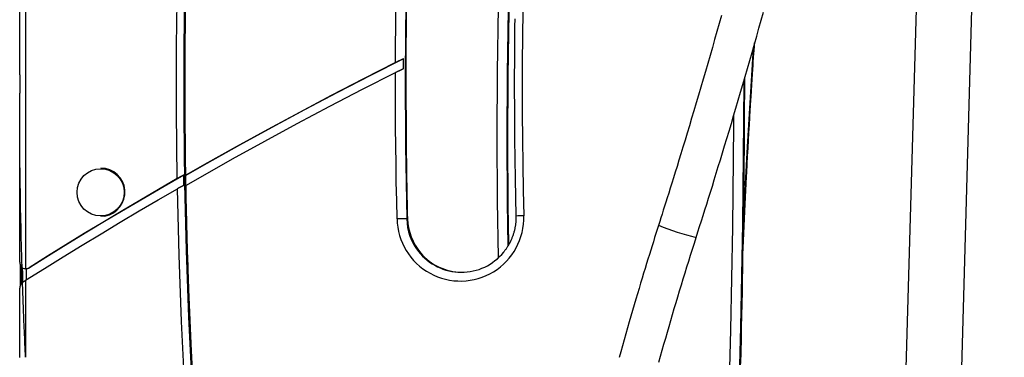
# Model space of a CAD drawing. Extents: x -14608 to 7318, y -1656 to 3245.
# Drawn here: x -7710 to -7261, y 1349 to 1503 of the extents above; entities that cross this region are included whole.
import ezdxf

# ---------------------------------------------------------------- set-up
doc = ezdxf.new("R2010")
doc.units = 0

msp = doc.modelspace()

# ---------------------------------------------------------------- linework, layer by layer
at = {"color": 7, "linetype": 'Continuous'}
for p, q in [((-7290.26, 1007.19), (-7261.48, 2034.55)), ((-7290.87, 1892.6), (-7315.67, 1007.19)), ((-7709.6, 1495.68), (-7709.6, 1597.69)), ((-7706.93, 1597.62), (-7706.93, 1389.38)), ((-7709.61, 1477.57), (-7709.61, 1469.25)), ((-7709.6, 1392.38), (-7709.6, 1451.88)), ((-7672.67, 1435.19), (-7672.72, 1435.19)), ((-7670.87, 1413.34), (-7672.72, 1413.19)), ((-7672.72, 1413.19), (-7672.67, 1413.19)), ((-7670.82, 1413.34), (-7672.67, 1413.19)), ((-7533.04, 1412.14), (-7533.46, 1412.14)), ((-7533.02, 1412.14), (-7533.04, 1412.14)), ((-7709.4, 1391.32), (-7709.4, 1381.64)), ((-7708.84, 1382.58), (-7708.84, 1390.38)), ((-7706.93, 1389.38), (-7706.72, 1389.38)), ((-7706.72, 1389.38), (-7706.72, 1384.26)), ((-7705.35, 1389.84), (-7705.14, 1389.84)), ((-7709.6, 1349.02), (-7709.6, 1380.58)), ((-7706.93, 1384.12), (-7706.93, 1349.09))]:
    msp.add_line(p, q, dxfattribs=at)
for points in [[(-7637.94, 1430.36), (-7638.27, 1460.63), (-7638.24, 1490.9), (-7637.85, 1521.17), (-7637.09, 1551.43), (-7635.97, 1581.67), (-7634.49, 1611.91), (-7632.64, 1642.12), (-7630.43, 1672.31), (-7627.85, 1702.46), (-7624.92, 1732.59), (-7621.62, 1762.67), (-7617.96, 1792.72), (-7613.94, 1822.72), (-7609.56, 1852.66), (-7604.81, 1882.55), (-7599.71, 1912.39), (-7594.25, 1942.15), (-7588.44, 1971.85), (-7582.26, 2001.48)], [(-7579.03, 2000.84), (-7585.22, 1971.13), (-7591.06, 1941.35), (-7596.53, 1911.5), (-7601.64, 1881.58), (-7606.39, 1851.6), (-7610.77, 1821.57), (-7614.8, 1791.48), (-7618.45, 1761.35), (-7621.75, 1731.18), (-7624.68, 1700.96), (-7627.25, 1670.72), (-7629.45, 1640.44), (-7631.28, 1610.14), (-7632.75, 1579.82), (-7633.85, 1549.49), (-7634.59, 1519.14), (-7634.96, 1488.79), (-7634.96, 1458.43), (-7634.6, 1428.08), (-7633.87, 1397.73), (-7632.77, 1367.4), (-7631.31, 1337.08)], [(-7630.68, 1337.08), (-7632.15, 1367.4), (-7633.24, 1397.73), (-7633.97, 1428.08), (-7634.34, 1458.43), (-7634.33, 1488.79), (-7633.96, 1519.14), (-7633.23, 1549.49), (-7632.12, 1579.82), (-7630.66, 1610.14), (-7628.82, 1640.44), (-7626.62, 1670.72), (-7624.05, 1700.96), (-7621.12, 1731.18), (-7617.83, 1761.35), (-7614.17, 1791.48), (-7610.14, 1821.57), (-7605.76, 1851.6), (-7601.01, 1881.58), (-7595.9, 1911.5), (-7590.43, 1941.35), (-7584.6, 1971.13), (-7578.41, 2000.84)], [(-7491.68, 1394.44), (-7492.13, 1420.28), (-7492.31, 1449.62), (-7492.14, 1478.97), (-7491.63, 1508.33), (-7490.76, 1537.69), (-7489.54, 1567.04), (-7487.97, 1596.39), (-7486.06, 1625.73), (-7483.79, 1655.05), (-7481.18, 1684.36), (-7480.89, 1687.38)], [(-7477.24, 1678.52), (-7479.42, 1653.81), (-7481.68, 1624.53), (-7483.6, 1595.24), (-7485.16, 1565.93), (-7486.38, 1536.62), (-7487.24, 1507.31), (-7487.76, 1478), (-7487.93, 1448.69), (-7487.74, 1419.4), (-7487.43, 1399.82)], [(-7487.06, 1400.56), (-7487.34, 1418.36), (-7487.52, 1447.66), (-7487.36, 1476.96), (-7486.84, 1506.28), (-7485.97, 1535.59), (-7484.76, 1564.9), (-7483.19, 1594.2), (-7481.28, 1623.5), (-7479.02, 1652.78), (-7476.88, 1677.02)], [(-7538.57, 1483.14), (-7538.37, 1507.23), (-7537.93, 1531.32), (-7537.27, 1555.41), (-7536.38, 1579.48), (-7535.26, 1603.55), (-7533.91, 1627.61), (-7532.33, 1651.65), (-7530.53, 1675.68)], [(-7526.15, 1675.36), (-7528.55, 1642.52), (-7530.54, 1609.65), (-7532.09, 1576.76), (-7533.22, 1543.85), (-7533.92, 1510.92), (-7534.19, 1478), (-7534.04, 1445.07), (-7533.46, 1412.14)], [(-7533.04, 1412.14), (-7533.62, 1445.07), (-7533.77, 1478), (-7533.5, 1510.92), (-7532.8, 1543.85), (-7531.67, 1576.76), (-7530.12, 1609.65), (-7528.14, 1642.52), (-7525.73, 1675.36)], [(-7480.69, 1506.64), (-7480.82, 1494.99), (-7480.89, 1483.34), (-7480.91, 1471.69), (-7480.87, 1460.04), (-7480.78, 1448.39), (-7480.64, 1436.75), (-7480.44, 1425.1), (-7480.19, 1413.45)], [(-7401.71, 1403.65), (-7400.92, 1406.13), (-7400.14, 1408.61), (-7399.34, 1411.11), (-7398.55, 1413.64), (-7397.74, 1416.2), (-7396.92, 1418.81), (-7396.08, 1421.47), (-7395.23, 1424.2), (-7394.36, 1427), (-7393.47, 1429.87), (-7392.57, 1432.81), (-7391.64, 1435.82), (-7390.7, 1438.91), (-7389.74, 1442.07), (-7388.76, 1445.3), (-7387.76, 1448.6), (-7386.75, 1451.98), (-7385.72, 1455.42), (-7384.68, 1458.91), (-7383.63, 1462.45), (-7382.57, 1466.03), (-7381.51, 1469.64), (-7380.45, 1473.26), (-7379.39, 1476.9), (-7378.34, 1480.53), (-7377.29, 1484.17), (-7376.25, 1487.81), (-7375.21, 1491.46), (-7374.17, 1495.1), (-7373.14, 1498.74), (-7372.12, 1502.39), (-7371.09, 1506.04)], [(-7709.58, 1477.58), (-7709.56, 1483.12), (-7709.55, 1488.66), (-7709.54, 1494.17), (-7709.51, 1499.64), (-7709.49, 1505.06)], [(-7631.26, 1348.38), (-7631.43, 1351.89), (-7631.59, 1355.4), (-7631.76, 1358.91), (-7631.91, 1362.41), (-7632.07, 1365.92), (-7632.21, 1369.43), (-7632.36, 1372.94), (-7632.5, 1376.45), (-7632.63, 1379.96), (-7632.76, 1383.47), (-7632.88, 1386.98), (-7633, 1390.49), (-7633.11, 1394.01), (-7633.22, 1397.52), (-7633.32, 1401.03), (-7633.42, 1404.54), (-7633.52, 1408.05), (-7633.6, 1411.56), (-7633.69, 1415.07), (-7633.77, 1418.59), (-7633.84, 1422.1), (-7633.91, 1425.61), (-7633.97, 1429.12), (-7634.03, 1432.63), (-7634.09, 1436.15), (-7634.14, 1439.66), (-7634.18, 1443.17), (-7634.22, 1446.68), (-7634.26, 1450.2), (-7634.29, 1453.71), (-7634.31, 1457.22), (-7634.33, 1460.73), (-7634.35, 1464.25), (-7634.36, 1467.76), (-7634.36, 1471.27), (-7634.36, 1474.78), (-7634.36, 1478.3), (-7634.35, 1481.81), (-7634.34, 1485.32), (-7634.32, 1488.83), (-7634.29, 1492.35), (-7634.26, 1495.86), (-7634.23, 1499.37), (-7634.19, 1502.88)], [(-7533.02, 1412.14), (-7533.07, 1414.56), (-7533.13, 1416.98), (-7533.18, 1419.42), (-7533.23, 1421.89), (-7533.28, 1424.39), (-7533.33, 1426.94), (-7533.38, 1429.54), (-7533.43, 1432.2), (-7533.47, 1434.93), (-7533.51, 1437.72), (-7533.55, 1440.59), (-7533.59, 1443.53), (-7533.62, 1446.54), (-7533.65, 1449.61), (-7533.68, 1452.76), (-7533.7, 1455.97), (-7533.72, 1459.26), (-7533.74, 1462.61), (-7533.75, 1466), (-7533.75, 1469.44), (-7533.76, 1472.92), (-7533.75, 1476.42), (-7533.75, 1479.94), (-7533.74, 1483.47), (-7533.72, 1487), (-7533.7, 1490.53), (-7533.67, 1494.06), (-7533.64, 1497.59), (-7533.6, 1501.12), (-7533.56, 1504.65)], [(-7487.03, 1400.42), (-7487.06, 1401.85), (-7487.09, 1403.28), (-7487.12, 1404.75), (-7487.15, 1406.27), (-7487.18, 1407.85), (-7487.21, 1409.52), (-7487.24, 1411.27), (-7487.27, 1413.14), (-7487.3, 1415.14), (-7487.33, 1417.27), (-7487.35, 1419.52), (-7487.38, 1421.9), (-7487.4, 1424.41), (-7487.42, 1427.05), (-7487.44, 1429.81), (-7487.46, 1432.71), (-7487.47, 1435.73), (-7487.49, 1438.86), (-7487.5, 1442.09), (-7487.5, 1445.4), (-7487.5, 1448.77), (-7487.5, 1452.19), (-7487.49, 1455.64), (-7487.48, 1459.11), (-7487.46, 1462.59), (-7487.44, 1466.06), (-7487.41, 1469.53), (-7487.38, 1473), (-7487.34, 1476.48), (-7487.3, 1479.95), (-7487.25, 1483.42), (-7487.2, 1486.9), (-7487.14, 1490.37), (-7487.08, 1493.84), (-7487.01, 1497.32), (-7486.94, 1500.79), (-7486.86, 1504.26)], [(-7484.32, 1503.05), (-7484.35, 1499.56), (-7484.39, 1496.06), (-7484.42, 1492.57), (-7484.44, 1489.07), (-7484.46, 1485.58), (-7484.48, 1482.09), (-7484.49, 1478.61), (-7484.49, 1475.15), (-7484.49, 1471.71), (-7484.49, 1468.29), (-7484.48, 1464.91), (-7484.47, 1461.57), (-7484.45, 1458.26), (-7484.43, 1455), (-7484.4, 1451.78), (-7484.37, 1448.61), (-7484.34, 1445.47), (-7484.3, 1442.38), (-7484.26, 1439.33), (-7484.22, 1436.33), (-7484.17, 1433.36), (-7484.12, 1430.44), (-7484.07, 1427.54), (-7484.01, 1424.67), (-7483.95, 1421.82), (-7483.89, 1418.99), (-7483.83, 1416.17), (-7483.77, 1413.36)], [(-7390.22, 1504.52), (-7391.24, 1500.88), (-7392.27, 1497.25), (-7393.31, 1493.62), (-7394.35, 1490), (-7395.39, 1486.37), (-7396.44, 1482.76), (-7397.49, 1479.15), (-7398.54, 1475.54), (-7399.59, 1471.95), (-7400.65, 1468.36), (-7401.71, 1464.8), (-7402.75, 1461.28), (-7403.79, 1457.81), (-7404.82, 1454.4), (-7405.82, 1451.06), (-7406.8, 1447.82), (-7407.76, 1444.68), (-7408.68, 1441.66), (-7409.57, 1438.75), (-7410.43, 1435.96), (-7411.25, 1433.29), (-7412.05, 1430.74), (-7412.8, 1428.3), (-7413.53, 1425.98), (-7414.22, 1423.78), (-7414.87, 1421.69), (-7415.5, 1419.71), (-7416.1, 1417.81), (-7416.68, 1415.99), (-7417.24, 1414.22), (-7417.78, 1412.5), (-7418.32, 1410.8), (-7418.86, 1409.12)], [(-7380.43, 1398.9), (-7380.09, 1406.25), (-7378.16, 1443.76), (-7375.88, 1481.26), (-7375.15, 1492.11)], [(-7380.37, 1398.76), (-7380.23, 1402.06), (-7380.08, 1405.37), (-7379.93, 1408.7), (-7379.77, 1412.06), (-7379.62, 1415.45), (-7379.45, 1418.88), (-7379.28, 1422.37), (-7379.1, 1425.92), (-7378.92, 1429.53), (-7378.72, 1433.2), (-7378.52, 1436.88), (-7378.32, 1440.57), (-7378.11, 1444.24), (-7377.9, 1447.87), (-7377.7, 1451.42), (-7377.5, 1454.89), (-7377.3, 1458.25), (-7377.11, 1461.48), (-7376.93, 1464.59), (-7376.75, 1467.56), (-7376.58, 1470.38), (-7376.41, 1473.04), (-7376.26, 1475.54), (-7376.11, 1477.86), (-7375.97, 1480), (-7375.84, 1481.99), (-7375.71, 1483.84), (-7375.59, 1485.57), (-7375.48, 1487.21), (-7375.37, 1488.78), (-7375.25, 1490.31), (-7375.15, 1491.82)], [(-7375.79, 1489.73), (-7376.28, 1482.29), (-7378.57, 1444.79), (-7380.19, 1413.73)], [(-7534.91, 1484.87), (-7549.99, 1477.26), (-7565, 1469.51), (-7579.95, 1461.64), (-7594.83, 1453.65), (-7609.64, 1445.52), (-7624.38, 1437.27), (-7634.03, 1431.78)], [(-7534.91, 1484.87), (-7535.03, 1484.82), (-7535.14, 1484.77), (-7535.26, 1484.72), (-7535.38, 1484.66), (-7535.5, 1484.61), (-7535.63, 1484.55), (-7535.76, 1484.49), (-7535.9, 1484.43), (-7536.04, 1484.37), (-7536.19, 1484.3), (-7536.34, 1484.23), (-7536.5, 1484.15), (-7536.66, 1484.08), (-7536.82, 1484), (-7536.99, 1483.92), (-7537.16, 1483.84), (-7537.33, 1483.75), (-7537.51, 1483.67), (-7537.68, 1483.58), (-7537.86, 1483.49), (-7538.04, 1483.41), (-7538.21, 1483.32), (-7538.39, 1483.23), (-7538.57, 1483.14)], [(-7534.93, 1480.39), (-7534.93, 1481.51), (-7534.92, 1482.63), (-7534.92, 1483.75), (-7534.91, 1484.31), (-7534.91, 1484.87)], [(-7538.57, 1483.14), (-7553.21, 1475.72), (-7567.78, 1468.17), (-7582.29, 1460.51), (-7596.73, 1452.72), (-7611.11, 1444.82), (-7625.43, 1436.8), (-7634.03, 1431.9)], [(-7538.59, 1478.66), (-7538.4, 1478.75), (-7538.22, 1478.84), (-7538.03, 1478.94), (-7537.85, 1479.03), (-7537.67, 1479.12), (-7537.49, 1479.21), (-7537.31, 1479.29), (-7537.14, 1479.38), (-7536.96, 1479.46), (-7536.79, 1479.54), (-7536.63, 1479.62), (-7536.47, 1479.7), (-7536.31, 1479.77), (-7536.16, 1479.84), (-7536.01, 1479.91), (-7535.87, 1479.97), (-7535.74, 1480.03), (-7535.61, 1480.09), (-7535.49, 1480.15), (-7535.37, 1480.2), (-7535.26, 1480.25), (-7535.15, 1480.3), (-7535.04, 1480.35), (-7534.93, 1480.39)], [(-7634, 1427.31), (-7627.39, 1431.09), (-7612.76, 1439.33), (-7598.06, 1447.45), (-7583.29, 1455.44), (-7568.45, 1463.31), (-7553.55, 1471.05), (-7538.59, 1478.66)], [(-7537.85, 1412.05), (-7538.04, 1420.37), (-7538.2, 1428.7), (-7538.33, 1437.02), (-7538.44, 1445.35), (-7538.52, 1453.68), (-7538.57, 1462.01), (-7538.59, 1470.33), (-7538.59, 1478.66)], [(-7397.21, 1035.39), (-7393.81, 1082.12), (-7390.78, 1128.87), (-7388.11, 1175.64), (-7385.8, 1222.43), (-7383.85, 1269.24), (-7382.27, 1316.07), (-7381.06, 1362.9), (-7380.21, 1409.74), (-7379.72, 1456.59), (-7379.62, 1475.77)], [(-7381.43, 1346.29), (-7381.29, 1351.73), (-7381.16, 1357.17), (-7381.04, 1362.61), (-7380.93, 1368.05), (-7380.81, 1373.48), (-7380.71, 1378.89), (-7380.6, 1384.26), (-7380.51, 1389.59), (-7380.42, 1394.86), (-7380.33, 1400.06), (-7380.25, 1405.19), (-7380.17, 1410.23), (-7380.1, 1415.18), (-7380.04, 1420.04), (-7379.98, 1424.81), (-7379.92, 1429.5), (-7379.87, 1434.09), (-7379.83, 1438.6), (-7379.79, 1443.01), (-7379.76, 1447.34), (-7379.73, 1451.59), (-7379.71, 1455.77), (-7379.69, 1459.9), (-7379.67, 1463.99), (-7379.66, 1468.04), (-7379.65, 1472.06), (-7379.64, 1476.08)], [(-7380.05, 1474.14), (-7380.13, 1456.59), (-7380.62, 1409.74), (-7381.48, 1362.9), (-7382.69, 1316.07), (-7384.27, 1269.24), (-7386.22, 1222.43), (-7388.52, 1175.64), (-7391.19, 1128.87), (-7394.23, 1082.12), (-7397.62, 1035.39)], [(-7708.51, 1389.88), (-7708.55, 1391.07), (-7708.58, 1392.27), (-7708.62, 1393.51), (-7708.66, 1394.8), (-7708.69, 1396.16), (-7708.73, 1397.61), (-7708.78, 1399.16), (-7708.82, 1400.82), (-7708.87, 1402.63), (-7708.91, 1404.56), (-7708.96, 1406.63), (-7709.01, 1408.82), (-7709.06, 1411.14), (-7709.11, 1413.59), (-7709.17, 1416.16), (-7709.22, 1418.85), (-7709.26, 1421.65), (-7709.31, 1424.55), (-7709.36, 1427.55), (-7709.4, 1430.61), (-7709.44, 1433.74), (-7709.48, 1436.91), (-7709.51, 1440.12), (-7709.53, 1443.34), (-7709.55, 1446.57), (-7709.57, 1449.81), (-7709.58, 1453.04), (-7709.58, 1456.28), (-7709.59, 1459.52), (-7709.59, 1462.76), (-7709.59, 1466), (-7709.59, 1469.24)], [(-7402.01, 1035.7), (-7398.63, 1082.2), (-7395.61, 1128.72), (-7392.95, 1175.27), (-7390.64, 1221.83), (-7388.7, 1268.42), (-7387.12, 1315.01), (-7385.9, 1361.62), (-7385.04, 1408.23), (-7384.54, 1454.85), (-7384.52, 1459.04)], [(-7637.94, 1430.36), (-7646.45, 1425.45), (-7654.94, 1420.48), (-7663.4, 1415.48), (-7671.84, 1410.44), (-7680.25, 1405.35), (-7688.64, 1400.22), (-7697.01, 1395.05), (-7705.35, 1389.84)], [(-7634.94, 1431.96), (-7643.81, 1426.86), (-7652.65, 1421.7), (-7661.47, 1416.51), (-7670.25, 1411.26), (-7679.02, 1405.98), (-7687.75, 1400.64), (-7696.46, 1395.26), (-7705.14, 1389.84)], [(-7634.94, 1431.96), (-7635.01, 1431.93), (-7635.07, 1431.9), (-7635.14, 1431.87), (-7635.2, 1431.84), (-7635.27, 1431.81), (-7635.34, 1431.77), (-7635.42, 1431.73), (-7635.5, 1431.69), (-7635.58, 1431.65), (-7635.67, 1431.61), (-7635.76, 1431.56), (-7635.86, 1431.51), (-7635.95, 1431.46), (-7636.05, 1431.41), (-7636.15, 1431.35), (-7636.26, 1431.3), (-7636.36, 1431.24), (-7636.46, 1431.19), (-7636.57, 1431.13), (-7636.67, 1431.07), (-7636.78, 1431.02), (-7636.89, 1430.96), (-7636.99, 1430.9), (-7637.1, 1430.84), (-7637.2, 1430.78), (-7637.31, 1430.72), (-7637.41, 1430.66), (-7637.52, 1430.6), (-7637.62, 1430.54), (-7637.73, 1430.48), (-7637.83, 1430.42), (-7637.94, 1430.36)], [(-7634.86, 1427.4), (-7634.87, 1427.97), (-7634.88, 1428.54), (-7634.9, 1429.68), (-7634.92, 1430.82), (-7634.93, 1431.39), (-7634.94, 1431.96)], [(-7706.93, 1384.12), (-7698.39, 1389.49), (-7689.82, 1394.81), (-7681.22, 1400.08), (-7672.6, 1405.32), (-7663.95, 1410.5), (-7655.28, 1415.65), (-7646.58, 1420.75), (-7637.86, 1425.8)], [(-7637.86, 1425.8), (-7637.71, 1425.88), (-7637.57, 1425.96), (-7637.43, 1426.04), (-7637.3, 1426.12), (-7637.16, 1426.2), (-7637.02, 1426.28), (-7636.88, 1426.35), (-7636.75, 1426.43), (-7636.61, 1426.5), (-7636.48, 1426.57), (-7636.35, 1426.64), (-7636.23, 1426.71), (-7636.11, 1426.78), (-7635.99, 1426.84), (-7635.88, 1426.9), (-7635.78, 1426.95), (-7635.68, 1427), (-7635.59, 1427.05), (-7635.5, 1427.09), (-7635.42, 1427.13), (-7635.35, 1427.17), (-7635.29, 1427.2), (-7635.23, 1427.23), (-7635.17, 1427.26), (-7635.12, 1427.28), (-7635.07, 1427.31), (-7635.03, 1427.33), (-7634.99, 1427.34), (-7634.96, 1427.36), (-7634.93, 1427.37), (-7634.89, 1427.39), (-7634.86, 1427.4)], [(-7575.82, 916.07), (-7582.34, 945.61), (-7588.51, 975.23), (-7594.32, 1004.92), (-7599.78, 1034.68), (-7604.87, 1064.5), (-7609.61, 1094.39), (-7613.98, 1124.33), (-7618, 1154.32), (-7621.66, 1184.35), (-7624.95, 1214.43), (-7627.88, 1244.55), (-7630.45, 1274.7), (-7632.66, 1304.88), (-7634.5, 1335.09), (-7635.98, 1365.31), (-7637.1, 1395.55), (-7637.86, 1425.8)], [(-7533.46, 1412.14), (-7533.62, 1412.14), (-7533.92, 1412.14), (-7534.36, 1412.13), (-7534.92, 1412.12), (-7535.57, 1412.1), (-7536.3, 1412.08), (-7537.07, 1412.07), (-7537.85, 1412.05)], [(-7527.11, 1396.62), (-7527.28, 1396.81), (-7527.44, 1397.01), (-7527.61, 1397.2), (-7527.77, 1397.4), (-7527.93, 1397.6), (-7528.1, 1397.81), (-7528.26, 1398.02), (-7528.42, 1398.24), (-7528.59, 1398.47), (-7528.75, 1398.7), (-7528.91, 1398.95), (-7529.07, 1399.2), (-7529.23, 1399.45), (-7529.39, 1399.72), (-7529.55, 1399.99), (-7529.72, 1400.28), (-7529.88, 1400.56), (-7530.03, 1400.86), (-7530.19, 1401.16), (-7530.35, 1401.46), (-7530.5, 1401.77), (-7530.65, 1402.09), (-7530.8, 1402.41), (-7530.94, 1402.73), (-7531.08, 1403.05), (-7531.21, 1403.37), (-7531.34, 1403.7), (-7531.47, 1404.03), (-7531.59, 1404.36), (-7531.7, 1404.69), (-7531.81, 1405.02), (-7531.92, 1405.36), (-7532.02, 1405.7), (-7532.11, 1406.03), (-7532.2, 1406.37), (-7532.29, 1406.7), (-7532.37, 1407.03), (-7532.44, 1407.36), (-7532.51, 1407.68), (-7532.58, 1408), (-7532.64, 1408.31), (-7532.69, 1408.61), (-7532.74, 1408.91), (-7532.78, 1409.2), (-7532.82, 1409.48), (-7532.85, 1409.75), (-7532.88, 1410.02), (-7532.91, 1410.28), (-7532.93, 1410.53), (-7532.95, 1410.77), (-7532.96, 1411.01), (-7532.98, 1411.24), (-7532.99, 1411.47), (-7533, 1411.7), (-7533.01, 1411.92), (-7533.02, 1412.14)], [(-7483.77, 1413.36), (-7483.77, 1413.12), (-7483.77, 1412.89), (-7483.77, 1412.66), (-7483.77, 1412.42), (-7483.77, 1412.18), (-7483.77, 1411.93), (-7483.78, 1411.68), (-7483.79, 1411.43), (-7483.81, 1411.16), (-7483.82, 1410.89), (-7483.85, 1410.61), (-7483.87, 1410.32), (-7483.9, 1410.03), (-7483.94, 1409.73), (-7483.98, 1409.42), (-7484.02, 1409.11), (-7484.07, 1408.79), (-7484.13, 1408.46), (-7484.19, 1408.13), (-7484.25, 1407.79), (-7484.33, 1407.45), (-7484.4, 1407.12), (-7484.48, 1406.77), (-7484.57, 1406.43), (-7484.66, 1406.09), (-7484.75, 1405.76), (-7484.85, 1405.42), (-7484.96, 1405.09), (-7485.07, 1404.75), (-7485.18, 1404.42), (-7485.3, 1404.09), (-7485.42, 1403.76), (-7485.55, 1403.43), (-7485.68, 1403.11), (-7485.82, 1402.79), (-7485.96, 1402.47), (-7486.1, 1402.15), (-7486.25, 1401.84), (-7486.4, 1401.53), (-7486.56, 1401.23), (-7486.71, 1400.93), (-7486.87, 1400.63), (-7487.03, 1400.34), (-7487.19, 1400.06), (-7487.36, 1399.77), (-7487.53, 1399.5), (-7487.7, 1399.23), (-7487.88, 1398.96), (-7488.05, 1398.7), (-7488.23, 1398.45), (-7488.42, 1398.2), (-7488.6, 1397.95), (-7488.79, 1397.71), (-7488.98, 1397.47), (-7489.16, 1397.23), (-7489.35, 1396.99)], [(-7418.86, 1409.12), (-7419.44, 1407.28), (-7420.03, 1405.42), (-7420.62, 1403.55), (-7421.21, 1401.67), (-7421.81, 1399.75), (-7422.42, 1397.8), (-7423.04, 1395.81), (-7423.67, 1393.78), (-7424.32, 1391.69), (-7424.97, 1389.54), (-7425.64, 1387.34), (-7426.33, 1385.09), (-7427.02, 1382.78), (-7427.73, 1380.42), (-7428.45, 1378.01), (-7429.18, 1375.53), (-7429.92, 1373.01), (-7430.67, 1370.44), (-7431.43, 1367.83), (-7432.2, 1365.18), (-7432.96, 1362.5), (-7433.73, 1359.81), (-7434.5, 1357.09), (-7435.27, 1354.37), (-7436.03, 1351.65), (-7436.79, 1348.93)], [(-7418.66, 1346.92), (-7417.91, 1349.62), (-7417.14, 1352.33), (-7416.38, 1355.04), (-7415.6, 1357.74), (-7414.83, 1360.45), (-7414.05, 1363.15), (-7413.26, 1365.86), (-7412.47, 1368.56), (-7411.67, 1371.26), (-7410.87, 1373.97), (-7410.06, 1376.67), (-7409.25, 1379.37), (-7408.43, 1382.07), (-7407.6, 1384.77), (-7406.77, 1387.47), (-7405.93, 1390.17), (-7405.09, 1392.87), (-7404.25, 1395.56), (-7403.4, 1398.26), (-7402.56, 1400.96), (-7401.71, 1403.65)], [(-7708.09, 1383.23), (-7708.11, 1383.64), (-7708.12, 1384.06), (-7708.13, 1384.47), (-7708.15, 1384.88), (-7708.16, 1385.3), (-7708.17, 1385.71), (-7708.19, 1386.13), (-7708.2, 1386.54), (-7708.21, 1386.96), (-7708.23, 1387.37), (-7708.24, 1387.79), (-7708.25, 1388.21), (-7708.27, 1388.62), (-7708.28, 1389.04), (-7708.29, 1389.46), (-7708.3, 1389.88)], [(-7708.3, 1383.23), (-7708.21, 1383.29), (-7708.11, 1383.36), (-7708.01, 1383.42), (-7707.92, 1383.48), (-7707.83, 1383.54), (-7707.73, 1383.6), (-7707.65, 1383.66), (-7707.56, 1383.72), (-7707.47, 1383.77), (-7707.39, 1383.83), (-7707.31, 1383.88), (-7707.23, 1383.93), (-7707.15, 1383.98), (-7707.08, 1384.03), (-7707, 1384.08), (-7706.93, 1384.12)], [(-7706.93, 1349.09), (-7707, 1350.59), (-7707.07, 1352.09), (-7707.14, 1353.58), (-7707.21, 1355.07), (-7707.28, 1356.56), (-7707.34, 1358.04), (-7707.41, 1359.51), (-7707.47, 1360.98), (-7707.54, 1362.44), (-7707.6, 1363.88), (-7707.66, 1365.32), (-7707.71, 1366.75), (-7707.77, 1368.16), (-7707.82, 1369.57), (-7707.88, 1370.97), (-7707.93, 1372.36), (-7707.98, 1373.74), (-7708.03, 1375.11), (-7708.07, 1376.47), (-7708.12, 1377.83), (-7708.17, 1379.19), (-7708.21, 1380.54), (-7708.26, 1381.88), (-7708.3, 1383.23)]]:
    msp.add_lwpolyline(points, dxfattribs=at)
msp.add_circle((-7672.78, 1424.14), 10.75, dxfattribs=at)
for centre, radius, start, end in [((-7672.77, 1424.18), 11, 279.9325, 89.7284), ((-7672.72, 1424.18), 11, 279.9321, 89.7288), ((-7509.02, 1412.62), 28.84, 181.1438, 1.6495), ((-7508.39, 1412.74), 25.08, 181.3587, 218.1645), ((-7507.97, 1412.74), 25.08, 181.359, 220.0457), ((-7473.76, 1107.72), 305.8, 91.2053, 91.8764), ((-7376.37, 1512.69), 111.94, 247.6929, 256.9161), ((-7508.6, 1412.54), 24.78, 218.106, 321.1144), ((-7508.17, 1412.56), 24.81, 220.0259, 269.4766), ((-7706.59, 1392.38), 3.01, 179.9715, 221.6203), ((-7706.93, 1392.36), 2.97, 270.002, 302.1578), ((-7706.72, 1392.36), 2.97, 270.002, 302.1578), ((-7706.59, 1380.58), 3.01, 138.371, 180.0326)]:
    msp.add_arc(centre, radius, start, end, dxfattribs=at)
msp.add_ellipse((-7706.61, 1392.38), major_axis=(2.23, 2.23), ratio=0.900404, start_param=3.293678, end_param=3.874631, dxfattribs=at)

doc.saveas('drawing.dxf')
